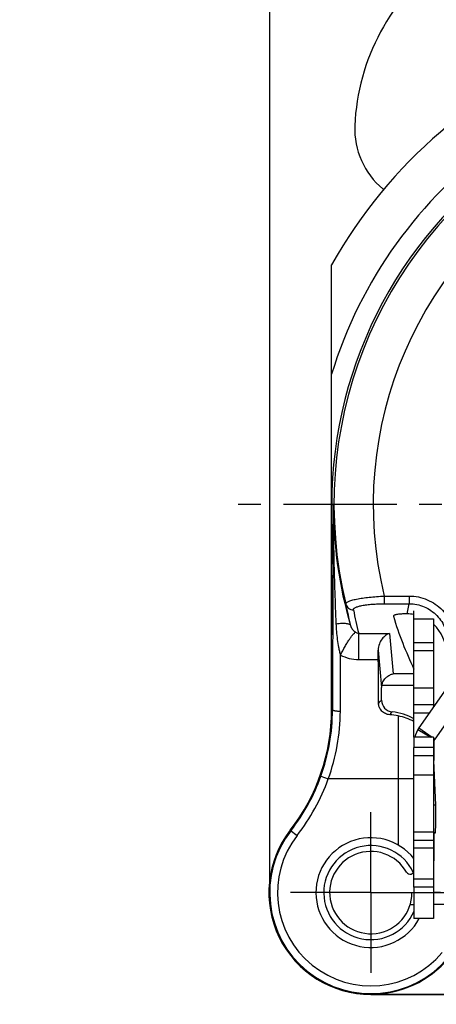
# Model space of a CAD drawing. Units: millimetres. Extents: x 0 to 420, y 0 to 297.
# Drawn here: x 292 to 324, y 172 to 247 of the extents above; entities that cross this region are included whole.
import ezdxf

# ---------------------------------------------------------------- set-up
doc = ezdxf.new("R2010")
doc.units = ezdxf.units.MM
doc.header["$LTSCALE"] = 23.1
doc.linetypes.add('CENTER', pattern=[0.6, 0.375, -0.075, 0.075, -0.075])
doc.layers.get('0').update_dxf_attribs({"linetype": 'CONTINUOUS'})
for name, color, linetype in [('AUSFORMSCHRAEGEN', 7, 'CONTINUOUS'), ('DEFAULT_1', 7, 'CENTER'), ('FASEN', 7, 'CONTINUOUS'), ('RUNDUNGEN', 7, 'CONTINUOUS'), ('ZEICHNUNGSBEMASSUNGEN', 7, 'CONTINUOUS')]:
    doc.layers.add(name, color=color, linetype=linetype)
doc.styles.get("Standard").update_dxf_attribs({"font": 'txt', "width": 0.7})
doc.dimstyles.new('DIMSTYLE_10', dxfattribs={"dimtxt": 3.5, "dimasz": 3.5, "dimexe": 1.5, "dimexo": 0, "dimgap": 0.875, "dimtad": 1, "dimdec": 3, "dimlfac": 0.333333, "dimdsep": 46, "dimtxsty": 'STANDARD', "dimblk": '_FILLED', "dimblk1": '_FILLED', "dimblk2": '_FILLED', "dimcen": 0.09, "dimclrt": 5, "dimadec": 3, "dimazin": 2, "dimtp": 0.1, "dimtm": 0.1, "dimtfac": 1, "dimtdec": 3, "dimtofl": 0, "dimtmove": 0, "dimatfit": 3, "dimldrblk": '_FILLED', "dimfxl": 1, "dimtolj": 1, "dimarcsym": 0})
doc.dimstyles.new('DIMSTYLE_13', dxfattribs={"dimtxt": 3.5, "dimasz": 3.5, "dimexe": 1.5, "dimexo": 0, "dimgap": 0.875, "dimtad": 1, "dimdec": 1, "dimlfac": 0.333333, "dimdsep": 46, "dimtxsty": 'STANDARD', "dimblk": '_FILLED', "dimblk1": '_FILLED', "dimblk2": '_FILLED', "dimcen": 0.09, "dimclrt": 5, "dimadec": 1, "dimazin": 2, "dimtp": 0.2, "dimtm": 0.2, "dimtfac": 1, "dimtdec": 1, "dimtofl": 0, "dimtmove": 0, "dimatfit": 3, "dimldrblk": '_FILLED', "dimfxl": 1, "dimtolj": 1, "dimarcsym": 0})
doc.dimstyles.new('DIMSTYLE_9', dxfattribs={"dimtxt": 3.5, "dimasz": 3.5, "dimexe": 1.5, "dimexo": 0, "dimgap": 0.875, "dimtad": 1, "dimdec": 3, "dimlfac": 0.333333, "dimdsep": 46, "dimtxsty": 'STANDARD', "dimblk": '_FILLED', "dimblk1": '_FILLED', "dimblk2": '_FILLED', "dimcen": 0.09, "dimclrt": 5, "dimadec": 3, "dimazin": 2, "dimtp": 0.2, "dimtm": 0.2, "dimtfac": 1, "dimtdec": 3, "dimtofl": 0, "dimtmove": 0, "dimatfit": 3, "dimldrblk": '_FILLED', "dimfxl": 1, "dimtolj": 1, "dimarcsym": 0})

# ---------------------------------------------------------------- blocks, each defined once
blk = doc.blocks.new('_FILLED')
at = {"color": 0, "linetype": 'BYBLOCK'}
blk.add_solid([(0, 0), (-1, 0.125), (-1, -0.125)], dxfattribs=at)
blk = doc.blocks.new('*D16')
at = {"layer": 'ZEICHNUNGSBEMASSUNGEN', "color": 2, "linetype": 'CONTINUOUS'}
for p, q in [((256.067, 247.019), (256.067, 263.876)), ((264.167, 237.121), (264.167, 263.876)), ((256.067, 262.376), (250.067, 262.376)), ((250.067, 262.376), (260.117, 262.376)), ((301.411, 262.376), (260.117, 262.376)), ((264.167, 262.376), (301.411, 262.376))]:
    blk.add_line(p, q, dxfattribs=at)
at = {"layer": 'ZEICHNUNGSBEMASSUNGEN', "color": 2, "linetype": 'CONTINUOUS', "xscale": 3.5, "yscale": 3.5, "zscale": 3.5}
blk.add_blockref('_FILLED', (256.067, 262.376), dxfattribs=at)
at = {"layer": 'ZEICHNUNGSBEMASSUNGEN', "color": 2, "linetype": 'CONTINUOUS', "xscale": 3.5, "yscale": 3.5, "zscale": 3.5, "rotation": 180}
blk.add_blockref('_FILLED', (264.167, 262.376), dxfattribs=at)
at = {"layer": 'ZEICHNUNGSBEMASSUNGEN', "color": 5, "linetype": 'CONTINUOUS', "insert": (277.911, 266.781), "char_height": 3.5, "width": 35.25, "attachment_point": 1, "line_spacing_factor": 0.9}
blk.add_mtext('\\Q15.0;2,7{\\ftxt.shx;\\W1.000000;\\H3.500000; }[.106]', dxfattribs=at)
blk = doc.blocks.new('*D20')
at = {"layer": 'ZEICHNUNGSBEMASSUNGEN', "color": 2, "linetype": 'CONTINUOUS'}
for p, q in [((311.077, 180.611), (311.077, 263.876)), ((348.512, 250.811), (348.512, 263.876)), ((311.077, 262.376), (329.795, 262.376)), ((348.512, 262.376), (329.795, 262.376))]:
    blk.add_line(p, q, dxfattribs=at)
at = {"layer": 'ZEICHNUNGSBEMASSUNGEN', "color": 2, "linetype": 'CONTINUOUS', "xscale": 3.5, "yscale": 3.5, "zscale": 3.5, "rotation": 180}
blk.add_blockref('_FILLED', (311.077, 262.376), dxfattribs=at)
at = {"layer": 'ZEICHNUNGSBEMASSUNGEN', "color": 2, "linetype": 'CONTINUOUS', "xscale": 3.5, "yscale": 3.5, "zscale": 3.5}
blk.add_blockref('_FILLED', (348.512, 262.376), dxfattribs=at)
at = {"layer": 'ZEICHNUNGSBEMASSUNGEN', "color": 5, "linetype": 'CONTINUOUS', "insert": (329.795, 266.781), "char_height": 3.5, "width": 37.875, "attachment_point": 2, "line_spacing_factor": 0.9}
blk.add_mtext('\\Q15.0;12,5{\\ftxt.shx;\\W1.000000;\\H3.500000; }[.491]', dxfattribs=at)
blk = doc.blocks.new('*D23')
at = {"layer": 'ZEICHNUNGSBEMASSUNGEN', "color": 2, "linetype": 'CONTINUOUS'}
for p, q in [((389.012, 210.311), (400.259, 210.311)), ((398.759, 210.311), (398.759, 191.561)), ((398.759, 172.811), (398.759, 191.561)), ((318.812, 172.811), (400.259, 172.811))]:
    blk.add_line(p, q, dxfattribs=at)
at = {"layer": 'ZEICHNUNGSBEMASSUNGEN', "color": 2, "linetype": 'CONTINUOUS', "xscale": 3.5, "yscale": 3.5, "zscale": 3.5}
for p, rotation in [((398.759, 210.311), 90), ((398.759, 172.811), 270)]:
    blk.add_blockref('_FILLED', p, dxfattribs=dict(at, rotation=rotation))
at = {"layer": 'ZEICHNUNGSBEMASSUNGEN', "color": 5, "linetype": 'CONTINUOUS', "insert": (394.353, 191.561), "char_height": 3.5, "width": 39, "attachment_point": 2, "rotation": 90, "line_spacing_factor": 0.9}
blk.add_mtext('\\Q15.0;12,5{\\ftxt.shx;\\W1.000000;\\H3.500000; }[.492]', dxfattribs=at)

msp = doc.modelspace()

# ---------------------------------------------------------------- linework, layer by layer
at = {"color": 3, "linetype": 'CONTINUOUS'}
for p, q in [((319.7269, 234.4651), (319.796, 234.407)), ((323.6123, 199.15), (323.6123, 194.8156)), ((324.5613, 193.5559), (323.7208, 192.3554)), ((323.6123, 192.5011), (323.6123, 191.7113)), ((323.6123, 181.0313), (323.6123, 178.6313))]:
    msp.add_line(p, q, dxfattribs=at)
at = {"color": 7, "linetype": 'CONTINUOUS'}
for p, q in [((322.1123, 193.8992), (322.1123, 199.15)), ((324.5865, 196.2071), (322.492, 193.2158)), ((322.1123, 192.5011), (322.1123, 191.7113)), ((323.6123, 192.5011), (322.1123, 192.5011)), ((323.6123, 181.0313), (322.1123, 181.0313)), ((322.1123, 181.0313), (322.1123, 178.6313)), ((323.6123, 178.6313), (322.1123, 178.6313))]:
    msp.add_line(p, q, dxfattribs=at)
at = {"color": 9, "linetype": 'CONTINUOUS'}
for p, q in [((323.6123, 196.2559), (322.1123, 196.2559)), ((323.6123, 194.9837), (322.1123, 194.9837)), ((323.2766, 194.3363), (322.1123, 194.3363)), ((322.4186, 193.1034), (323.4078, 192.5011)), ((322.492, 193.2158), (323.5127, 192.5011)), ((323.6123, 192.4314), (323.7208, 192.3554)), ((323.6123, 192.3766), (323.6998, 192.3233))]:
    msp.add_line(p, q, dxfattribs=at)
at = {"color": 3, "linetype": 'CONTINUOUS'}
for centre, radius, start, end in [((334.0754, 238.6453), 16.5, 73.469687, 177.729081), ((323.5836, 239.0613), 6, 177.729081, 230), ((324.2123, 192.0113), 0.6, 145, 166.668621)]:
    msp.add_arc(centre, radius, start, end, dxfattribs=at)
at = {"color": 7, "linetype": 'CONTINUOUS'}
for centre, radius, start, end in [((348.5123, 210.3113), 29.25, 196.995455, 205.502819), ((324.2123, 192.0113), 2.1, 145, 166.668621)]:
    msp.add_arc(centre, radius, start, end, dxfattribs=at)
at = {"layer": 'AUSFORMSCHRAEGEN', "color": 7, "linetype": 'CONTINUOUS'}
for p, q in [((323.6332, 192.1496), (323.6332, 190.715)), ((323.7754, 187.2988), (323.6332, 190.715)), ((323.6332, 185.1217), (323.6123, 185.1217)), ((323.6332, 185.1113), (323.6123, 185.1113)), ((323.6332, 185.1217), (323.7492, 185.1797)), ((323.6332, 185.1217), (323.6332, 183.0441))]:
    msp.add_line(p, q, dxfattribs=at)
at = {"layer": 'AUSFORMSCHRAEGEN', "color": 9, "linetype": 'CONTINUOUS'}
for p, q in [((323.7754, 187.2988), (323.6123, 187.2988)), ((323.7492, 185.1797), (323.6123, 185.1797))]:
    msp.add_line(p, q, dxfattribs=at)
at = {"layer": 'AUSFORMSCHRAEGEN', "color": 7, "linetype": 'CONTINUOUS'}
for centre, radius, start, end in [((300.8123, 194.6056), 15, 322.136354, 360), ((318.8123, 180.6113), 5.4, 26.776716, 27.022133)]:
    msp.add_arc(centre, radius, start, end, dxfattribs=at)
msp.add_ellipse((323.7485, 186.3795), major_axis=(0, 1.2), ratio=0.0349208, start_param=-3.1241394, end_param=-0.6981317, dxfattribs=at)
msp.add_open_spline([(321.4275, 201.9366), (321.3681, 201.9366), (321.2514, 201.9345), (321.082, 201.9253), (320.9258, 201.91), (320.7897, 201.8892), (320.6919, 201.867), (320.6288, 201.846), (320.5932, 201.8306), (320.5661, 201.8146), (320.5475, 201.798), (320.5375, 201.7798), (320.538, 201.7671), (320.5397, 201.7616)], degree=3, knots=[0, 0, 0, 0, 0.1896087, 0.3725938, 0.5419114, 0.6905323, 0.81221, 0.8615014, 0.90269, 0.935838, 0.961623, 0.9818057, 1, 1, 1, 1], dxfattribs=at)
at = {"layer": 'DEFAULT_1', "color": 7, "linetype": 'CENTER'}
for p, q in [((348.5123, 210.3113), (308.0123, 210.3113)), ((318.8123, 180.6113), (318.8123, 186.7613)), ((318.8123, 180.6113), (312.6623, 180.6113)), ((318.8123, 180.6113), (324.9623, 180.6113)), ((318.8123, 180.6113), (318.8123, 174.4613))]:
    msp.add_line(p, q, dxfattribs=at)
at = {"layer": 'FASEN', "color": 7, "linetype": 'CONTINUOUS'}
for p, q in [((320.9123, 194.1322), (320.9123, 184.2486)), ((322.1123, 192.5011), (322.1123, 193.8992)), ((321.9623, 180.6113), (322.1123, 180.6113)), ((324.157, 180.6113), (323.6123, 180.6113))]:
    msp.add_line(p, q, dxfattribs=at)
at = {"layer": 'FASEN', "color": 9, "linetype": 'CONTINUOUS'}
msp.add_line((322.1123, 189.3113), (320.9123, 189.3113), dxfattribs=at)
at = {"layer": 'FASEN', "color": 7, "linetype": 'CONTINUOUS'}
for centre, radius, start, end in [((320.1626, 190.2196), 3.9838, 60.698019, 79.1528), ((318.8123, 180.6113), 4.2, 38.213211, 331.833904), ((318.8123, 180.6113), 3.15, 29.591846, 360)]:
    msp.add_arc(centre, radius, start, end, dxfattribs=at)
at = {"layer": 'RUNDUNGEN', "color": 7, "linetype": 'CONTINUOUS'}
for p, q in [((315.8123, 194.6056), (315.8123, 228.6677)), ((322.1123, 199.15), (322.1123, 202.1727)), ((321.6047, 201.9366), (321.4275, 201.9366)), ((319.6374, 195.3365), (319.6374, 196.2993)), ((322.1123, 181.0313), (322.1123, 191.7113)), ((322.1123, 191.1113), (323.6123, 191.1113)), ((323.6123, 190.715), (323.6332, 190.715)), ((322.1123, 184.6313), (323.6123, 184.6313)), ((321.8309, 179.7113), (322.1123, 179.7113)), ((324.7659, 179.7113), (323.6123, 179.7113)), ((335.2187, 172.8113), (318.8123, 172.8113))]:
    msp.add_line(p, q, dxfattribs=at)
at = {"layer": 'RUNDUNGEN', "color": 9, "linetype": 'CONTINUOUS'}
for p, q in [((315.8252, 210.3113), (315.9538, 210.3113)), ((319.8387, 203.3059), (319.8387, 202.7169)), ((319.8387, 203.3059), (321.7449, 203.3059)), ((319.8387, 202.7169), (321.7449, 202.7169)), ((321.6047, 201.9366), (321.7449, 202.7169)), ((321.7449, 203.3059), (321.7449, 202.7169)), ((322.1123, 201.5727), (323.6123, 201.5727)), ((317.8874, 198.4506), (317.8874, 200.45)), ((317.8874, 200.45), (320.2439, 200.45)), ((320.2439, 200.45), (320.5219, 197.3547)), ((322.1123, 199.739), (323.6123, 199.739)), ((319.3804, 199.1613), (319.6374, 196.2993)), ((322.1123, 199.15), (323.6123, 199.15)), ((316.4816, 194.4982), (316.4917, 198.7883)), ((317.8874, 198.4506), (319.3865, 198.4506)), ((322.1123, 197.3547), (320.5219, 197.3547)), ((322.1123, 196.4712), (319.6534, 196.4712)), ((315.8123, 194.6056), (315.8817, 194.6056)), ((323.6123, 191.7113), (322.1123, 191.7113)), ((323.6332, 190.9807), (323.6123, 190.9807)), ((314.991, 189.514), (315.5557, 189.3113)), ((320.9123, 189.3113), (315.5557, 189.3113)), ((322.1123, 189.6113), (323.6123, 189.6113)), ((312.6544, 185.3988), (313.1795, 184.9905)), ((323.6123, 185.2313), (322.1123, 185.2313)), ((322.1123, 184.0313), (323.6123, 184.0313)), ((323.6123, 181.6313), (322.1123, 181.6313))]:
    msp.add_line(p, q, dxfattribs=at)
at = {"layer": 'RUNDUNGEN', "color": 3, "linetype": 'CONTINUOUS'}
for p, q in [((323.6123, 201.5727), (323.6123, 199.15)), ((323.6123, 191.7113), (323.6123, 181.0313))]:
    msp.add_line(p, q, dxfattribs=at)
at = {"layer": 'RUNDUNGEN', "color": 7, "linetype": 'CONTINUOUS'}
for centre, radius, start, end in [((348.5123, 210.3113), 37.5, 71.152033, 150.691891), ((348.5123, 210.3113), 32.687, 123.550234, 180), ((320.5373, 195.3365), 0.8999, 180.000125, 264.433668), ((320.0397, 190.2306), 4.2302, 60.662907, 84.433793), ((348.5123, 210.3113), 29.25, 211.641392, 211.829541), ((320.0388, 190.2121), 4.0162, 77.43857, 86.898316), ((300.8123, 194.6056), 15.0652, 322.136354, 340.247096), ((318.8123, 180.6113), 7.8, 142.136354, 270), ((318.8123, 180.6113), 7.7348, 142.136354, 320), ((321.8123, 182.3149), 0.3, 209.591846, 360), ((318.8123, 180.6113), 7.787, 270, 320)]:
    msp.add_arc(centre, radius, start, end, dxfattribs=at)
at = {"layer": 'RUNDUNGEN', "color": 9, "linetype": 'CONTINUOUS'}
for centre, radius, start, end in [((348.5123, 210.3113), 34.187, 125.568387, 163.039259), ((348.5123, 210.3113), 32.5168, 123.536437, 193.53141), ((348.5123, 210.3113), 29.5169, 119.377008, 193.729321), ((2598.4631, 191.9802), 2282.583, 179.5398607, 179.9340994), ((348.1582, 210.1527), 32.2048, 179.717833, 196.404644), ((348.5732, 208.89), 32.2737, 191.052109, 194.04545), ((348.5722, 208.301), 31.6732, 191.005501, 194.351694), ((329.4833, 184.4803), 14.656, 132.205993, 133.461047), ((300.7426, 194.6301), 15.1391, 340.248889, 359.907227), ((301.3423, 194.5246), 15.1394, 339.857409, 359.900104), ((328.3595, 187.2229), 10.7078, 137.617483, 139.180285), ((300.8123, 194.6056), 15.6652, 322.136354, 340.247096), ((318.8123, 180.6113), 7.1348, 142.136354, 320), ((318.8123, 180.6113), 3.6, 25.366988, 336.637339)]:
    msp.add_arc(centre, radius, start, end, dxfattribs=at)
at = {"layer": 'RUNDUNGEN', "color": 7, "linetype": 'CONTINUOUS'}
for centre, major_axis, ratio, start_param, end_param in [((321.5847, 198.8804), (-0.5407, -3.0098), 0.981051, 3.1457245, 3.3160485), ((321.5847, 198.8804), (-0.5407, -3.0098), 0.981051, 1.7519114, 2.5794389), ((319.3368, 197.5052), (0, 3), 0.0174551, -1.2501825, -0.9859852), ((318.9061, 189.3113), (0, 29), 0.0174551, -1.3691942, -1.2501825), ((320.5376, 196.2963), (-0.082, 0.9133), 0.9814831, 1.2909015, 1.4795577)]:
    msp.add_ellipse(centre, major_axis=major_axis, ratio=ratio, start_param=start_param, end_param=end_param, dxfattribs=at)
for points, knots in [([(315.8252, 210.3113), (315.8237, 209.4877), (315.8175, 206.1634), (315.8123, 202.8392), (315.8123, 200.3385)], [0, 0, 0, 0, 0.2477589, 1, 1, 1, 1]), ([(320.2439, 200.45), (320.1384, 200.4121), (319.9263, 200.2947), (319.6521, 200.0221), (319.4369, 199.6376), (319.3785, 199.3261), (319.3804, 199.1613)], [0, 0, 0, 0, 0.2049469, 0.4360518, 0.6986921, 1, 1, 1, 1]), ([(319.6534, 196.4712), (319.6764, 196.5941), (319.7453, 196.7696), (319.8833, 196.9654), (320.0327, 197.1231), (320.2414, 197.2699), (320.4295, 197.3368), (320.5219, 197.3547)], [0, 0, 0, 0, 0.2869159, 0.4213587, 0.5486887, 0.7840323, 1, 1, 1, 1]), ([(320.2561, 194.2225), (320.1423, 194.2286), (319.9154, 194.285), (319.6332, 194.4884), (319.4464, 194.7795), (319.4024, 195.0062), (319.402, 195.1182)], [0, 0, 0, 0, 0.2520927, 0.5030114, 0.752249, 1, 1, 1, 1]), ([(323.6283, 194.9056), (323.6279, 194.9009), (323.6261, 194.8769), (323.625, 194.8529), (323.6242, 194.8336)], [0, 0, 0, 0, 0.1984182, 1, 1, 1, 1]), ([(323.6332, 194.9296), (323.6323, 194.931), (323.6297, 194.9224), (323.6296, 194.917), (323.6286, 194.9095), (323.6283, 194.9056)], [0, 0, 0, 0, 0.2008495, 0.5286849, 1, 1, 1, 1])]:
    msp.add_open_spline(points, degree=3, knots=knots, dxfattribs=at)
at = {"layer": 'RUNDUNGEN', "color": 9, "linetype": 'CONTINUOUS'}
for points, knots in [([(315.9538, 210.3113), (315.9424, 208.8754), (315.9692, 205.834), (316.0752, 202.7945), (316.148, 201.1911)], [0, 0, 0, 0, 0.4721841, 1, 1, 1, 1]), ([(316.8981, 202.7031), (316.8953, 202.7185), (316.9014, 202.7559), (316.942, 202.8046), (317.0081, 202.8517), (317.1013, 202.8985), (317.2212, 202.9449), (317.3672, 202.9905), (317.538, 203.0347), (317.8093, 203.0939), (318.1964, 203.1593), (318.7065, 203.2233), (319.2612, 203.2736), (319.6438, 203.2968), (319.8387, 203.3059)], [0, 0, 0, 0, 0.0153218, 0.0345136, 0.0604406, 0.0941657, 0.1359789, 0.1857977, 0.2432967, 0.3080304, 0.4567076, 0.6260826, 0.8095623, 1, 1, 1, 1]), ([(317.4814, 202.2545), (317.4786, 202.2692), (317.4811, 202.3032), (317.5114, 202.3501), (317.5635, 202.3938), (317.6374, 202.4359), (317.733, 202.4764), (317.8497, 202.515), (317.9867, 202.5512), (318.2049, 202.5978), (318.5167, 202.6457), (318.9278, 202.6865), (319.3744, 202.7114), (319.6821, 202.7169), (319.8387, 202.7169)], [0, 0, 0, 0, 0.0181667, 0.0390501, 0.0657251, 0.0996379, 0.141327, 0.1908556, 0.2479834, 0.312314, 0.4601305, 0.628546, 0.8108812, 1, 1, 1, 1]), ([(321.7449, 203.3059), (321.9809, 203.3059), (322.4542, 203.2583), (323.1347, 203.0469), (323.7597, 202.7042), (324.3047, 202.245), (324.749, 201.6879), (325.0772, 201.0555), (325.2781, 200.3722), (325.3231, 199.8989), (325.3231, 199.6629)], [0, 0, 0, 0, 0.1249833, 0.2499929, 0.374982, 0.4999816, 0.6249847, 0.7499817, 0.8750085, 1, 1, 1, 1]), ([(321.7449, 202.7169), (321.9422, 202.7172), (322.3381, 202.6775), (322.9067, 202.4996), (323.4282, 202.2111), (323.8817, 201.8247), (324.2504, 201.357), (324.5217, 200.827), (324.6871, 200.2553), (324.7237, 199.8598), (324.7235, 199.6627)], [0, 0, 0, 0, 0.1250193, 0.2500627, 0.3750763, 0.5000878, 0.6250862, 0.7500609, 0.8750534, 1, 1, 1, 1]), ([(316.8982, 202.7031), (316.9135, 202.6396), (316.9669, 202.5168), (317.1032, 202.3694), (317.2815, 202.2752), (317.4151, 202.254), (317.4814, 202.2545)], [0, 0, 0, 0, 0.2478677, 0.4972062, 0.7481189, 1, 1, 1, 1]), ([(316.148, 201.1911), (316.2248, 201.2001), (316.3714, 201.2146), (316.58, 201.2264), (316.7643, 201.2271), (316.9222, 201.2167), (317.0522, 201.1954), (317.1537, 201.1631), (317.2271, 201.1197), (317.2573, 201.0781), (317.2644, 201.0574)], [0, 0, 0, 0, 0.1987146, 0.3781641, 0.5362948, 0.6717109, 0.7840837, 0.8739394, 0.9437815, 1, 1, 1, 1]), ([(316.148, 201.1911), (316.157, 200.9914), (316.1811, 200.5896), (316.2404, 199.9857), (316.3171, 199.4819), (316.4041, 199.0824), (316.4594, 198.8852), (316.4917, 198.7883)], [0, 0, 0, 0, 0.2464585, 0.4960795, 0.7478671, 0.8740939, 1, 1, 1, 1]), ([(316.4917, 198.7883), (316.6042, 199.0118), (316.773, 199.3314), (317.0044, 199.7288), (317.1608, 199.978), (317.304, 200.1859), (317.4314, 200.3494), (317.5403, 200.465), (317.6123, 200.521), (317.6456, 200.5364)], [0, 0, 0, 0, 0.3558127, 0.5135222, 0.65372, 0.7740047, 0.8724918, 0.9478248, 1, 1, 1, 1]), ([(317.2644, 201.0574), (317.2923, 200.9584), (317.3587, 200.8033), (317.5066, 200.6384), (317.5998, 200.5673), (317.6456, 200.5364)], [0, 0, 0, 0, 0.4685306, 0.7484081, 1, 1, 1, 1]), ([(317.6456, 200.5364), (317.6774, 200.5149), (317.7534, 200.4728), (317.8394, 200.4522), (317.8874, 200.45)], [0, 0, 0, 0, 0.4446302, 1, 1, 1, 1]), ([(316.4917, 198.7883), (316.7064, 198.6805), (317.1621, 198.5104), (317.6457, 198.4506), (317.8874, 198.4506)], [0, 0, 0, 0, 0.4985944, 1, 1, 1, 1]), ([(315.8817, 194.6056), (315.882, 194.5975), (315.8921, 194.585), (315.9097, 194.5735), (315.9397, 194.5591), (315.99, 194.5438), (316.0641, 194.5282), (316.1538, 194.5154), (316.2946, 194.5021), (316.4054, 194.4984), (316.4816, 194.4982)], [0, 0, 0, 0, 0.0388349, 0.0674132, 0.1033087, 0.1975718, 0.3199921, 0.4669459, 0.6334574, 1, 1, 1, 1])]:
    msp.add_open_spline(points, degree=3, knots=knots, dxfattribs=at)

# ---------------------------------------------------------------- dimensions: what is measured, and where the dimension line sits
at = {"layer": 'ZEICHNUNGSBEMASSUNGEN', "color": 2, "linetype": 'CONTINUOUS'}
for base, p1, p2, angle, dimstyle, picture, middle in [((256.0667, 262.3756), (264.1667, 237.1214), (256.0667, 247.0193), 180, 'DIMSTYLE_10', '*D16', (289.6613, 262.3756)), ((311.0775, 262.3756), (348.5123, 250.8113), (311.0775, 180.6113), 180, 'DIMSTYLE_13', '*D20', (329.7949, 262.3756)), ((398.7591, 172.8113), (389.0123, 210.3113), (318.8123, 172.8113), 270, 'DIMSTYLE_9', '*D23', (398.7591, 191.5613))]:
    dim = msp.add_linear_dim(base=base, p1=p1, p2=p2, angle=angle, dimstyle=dimstyle, dxfattribs=at)
    dim.commit()
    dim.dimension.update_dxf_attribs({"geometry": picture, "text_midpoint": middle, "dimtype": 160})

doc.saveas('drawing.dxf')
